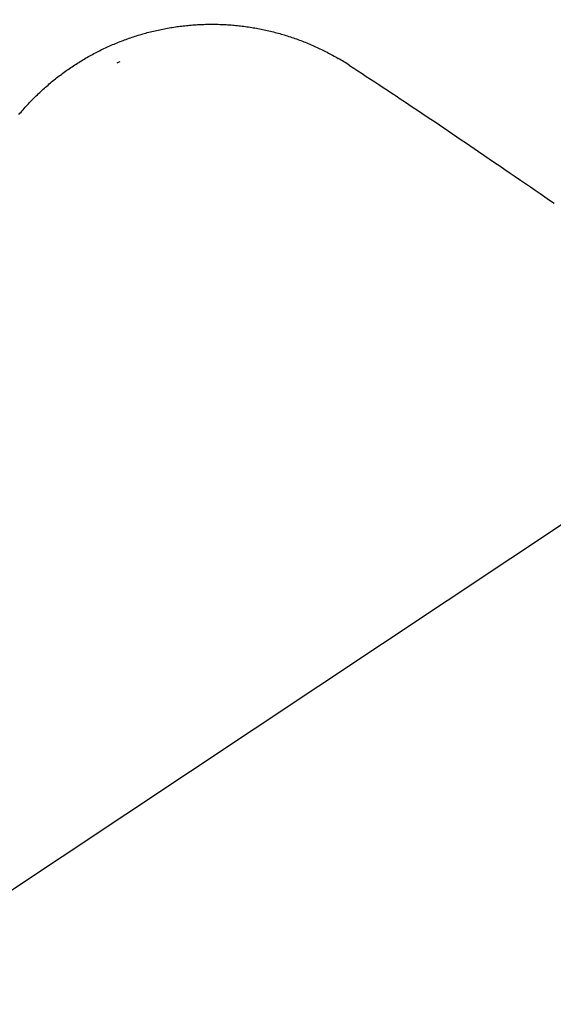
# Model space of a CAD drawing. Units: inches. Extents: x 10965 to 21442, y 1918 to 3323.
# Drawn here: x 11089 to 11094, y 2087 to 2096 of the extents above; entities that cross this region are included whole.
import ezdxf

# ---------------------------------------------------------------- set-up
doc = ezdxf.new("R2010")
doc.units = ezdxf.units.IN
doc.header["$LTSCALE"] = 0.5
doc.header["$MEASUREMENT"] = 0
doc.linetypes.add('DOT', pattern=[1.6, 0.4, -0.8, 0.4])
doc.layers.get('0').update_dxf_attribs({"linetype": 'CONTINUOUS'})
doc.layers.add('017', color=1, linetype='CONTINUOUS')
doc.layers.add('Dimensions', color=1, linetype='CONTINUOUS')
doc.styles.get("Standard").update_dxf_attribs({"font": 'TIMES.TTF'})
doc.dimstyles.new('Copy of STANDARD', dxfattribs={"dimtxt": 1.5, "dimasz": 1.4925, "dimexe": 0.3675, "dimexo": 1, "dimgap": 0.09, "dimtad": 0, "dimtih": 1, "dimtoh": 1, "dimdec": 3, "dimzin": 0, "dimdsep": 46, "dimlunit": 4, "dimtxsty": 'Standard', "dimcen": 0.09, "dimadec": 0, "dimazin": 0, "dimtfac": 1, "dimtdec": 3, "dimtofl": 0, "dimtmove": 0, "dimatfit": 3, "dimfxl": 0, "dimtolj": 1, "dimtzin": 0, "dimarcsym": 0})

msp = doc.modelspace()

# ---------------------------------------------------------------- linework, layer by layer
at = {"linetype": 'DOT'}
msp.add_circle((11077.708, 2078.9198), 13.1004, dxfattribs=at)
at = {"layer": '017', "linetype": 'Continuous'}
for p, q in [((11090.655, 2095.7478), (11090.6687, 2095.75)), ((11090.6687, 2095.75), (11090.6824, 2095.752)), ((11090.6824, 2095.752), (11090.6961, 2095.754)), ((11090.6961, 2095.754), (11090.7098, 2095.7558)), ((11090.7098, 2095.7558), (11090.7236, 2095.7576)), ((11090.7236, 2095.7576), (11090.7373, 2095.7593)), ((11090.7373, 2095.7593), (11090.7511, 2095.7609)), ((11090.7511, 2095.7609), (11090.7648, 2095.7625)), ((11090.7648, 2095.7625), (11090.7786, 2095.7639)), ((11090.7786, 2095.7639), (11090.7924, 2095.7653)), ((11090.7924, 2095.7653), (11090.8062, 2095.7665)), ((11090.8062, 2095.7665), (11090.82, 2095.7677)), ((11090.82, 2095.7677), (11090.8338, 2095.7688)), ((11090.8338, 2095.7688), (11090.8476, 2095.7698)), ((11090.8476, 2095.7698), (11090.8614, 2095.7707)), ((11090.8614, 2095.7707), (11090.8753, 2095.7715)), ((11090.8753, 2095.7715), (11090.8891, 2095.7723)), ((11090.8891, 2095.7723), (11090.9029, 2095.7729)), ((11090.9029, 2095.7729), (11090.9168, 2095.7735)), ((11090.9168, 2095.7735), (11090.9306, 2095.774)), ((11090.9306, 2095.774), (11090.9444, 2095.7744)), ((11090.9444, 2095.7744), (11090.9583, 2095.7747)), ((11090.9583, 2095.7747), (11090.9721, 2095.7749)), ((11090.9721, 2095.7749), (11090.986, 2095.775)), ((11090.986, 2095.775), (11090.9998, 2095.775)), ((11090.9998, 2095.775), (11091.0137, 2095.775)), ((11091.0137, 2095.775), (11091.0275, 2095.7748)), ((11091.0275, 2095.7748), (11091.0414, 2095.7746)), ((11091.0414, 2095.7746), (11091.0552, 2095.7743)), ((11091.0552, 2095.7743), (11091.0691, 2095.7739)), ((11091.0691, 2095.7739), (11091.0829, 2095.7734)), ((11091.0829, 2095.7734), (11091.0968, 2095.7728)), ((11091.0968, 2095.7728), (11091.1106, 2095.7721)), ((11091.1106, 2095.7721), (11091.1244, 2095.7714)), ((11091.1244, 2095.7714), (11091.1383, 2095.7705)), ((11091.1383, 2095.7705), (11091.1521, 2095.7696)), ((11091.1521, 2095.7696), (11091.1659, 2095.7686)), ((11091.1659, 2095.7686), (11091.1797, 2095.7675)), ((11091.1797, 2095.7675), (11091.1935, 2095.7663)), ((11091.1935, 2095.7663), (11091.2073, 2095.765)), ((11091.2073, 2095.765), (11091.2211, 2095.7636)), ((11091.2211, 2095.7636), (11091.2349, 2095.7622)), ((11091.2349, 2095.7622), (11091.2486, 2095.7606)), ((11091.2486, 2095.7606), (11091.2624, 2095.759)), ((11091.2624, 2095.759), (11091.2761, 2095.7573)), ((11091.2761, 2095.7573), (11091.2899, 2095.7555)), ((11091.2899, 2095.7555), (11091.3036, 2095.7536)), ((11091.3036, 2095.7536), (11091.3173, 2095.7516)), ((11091.3173, 2095.7516), (11091.331, 2095.7495)), ((11091.331, 2095.7495), (11091.3447, 2095.7474)), ((11090.3057, 2095.662), (11090.3188, 2095.6664)), ((11090.3188, 2095.6664), (11090.332, 2095.6707)), ((11090.332, 2095.6707), (11090.3452, 2095.6749)), ((11090.3452, 2095.6749), (11090.3584, 2095.679)), ((11090.3584, 2095.679), (11090.3717, 2095.683)), ((11090.3717, 2095.683), (11090.3849, 2095.6869)), ((11090.3849, 2095.6869), (11090.3982, 2095.6908)), ((11090.3982, 2095.6908), (11090.4115, 2095.6946)), ((11090.4115, 2095.6946), (11090.4249, 2095.6983)), ((11090.4249, 2095.6983), (11090.4383, 2095.7019)), ((11090.4383, 2095.7019), (11090.4516, 2095.7054)), ((11090.4516, 2095.7054), (11090.4651, 2095.7088)), ((11090.4651, 2095.7088), (11090.4785, 2095.7122)), ((11090.4785, 2095.7122), (11090.492, 2095.7154)), ((11090.492, 2095.7154), (11090.5054, 2095.7186)), ((11090.5054, 2095.7186), (11090.519, 2095.7217)), ((11090.519, 2095.7217), (11090.5325, 2095.7247)), ((11090.5325, 2095.7247), (11090.546, 2095.7276)), ((11090.546, 2095.7276), (11090.5596, 2095.7304)), ((11090.5596, 2095.7304), (11090.5732, 2095.7332)), ((11090.5732, 2095.7332), (11090.5868, 2095.7358)), ((11090.5868, 2095.7358), (11090.6004, 2095.7384)), ((11090.6004, 2095.7384), (11090.614, 2095.7409)), ((11090.614, 2095.7409), (11090.6277, 2095.7433)), ((11090.6277, 2095.7433), (11090.6413, 2095.7456)), ((11090.6413, 2095.7456), (11090.655, 2095.7478)), ((11091.3447, 2095.7474), (11091.3583, 2095.7451)), ((11091.3583, 2095.7451), (11091.372, 2095.7428)), ((11091.372, 2095.7428), (11091.3856, 2095.7404)), ((11091.3856, 2095.7404), (11091.3992, 2095.7379)), ((11091.3992, 2095.7379), (11091.4128, 2095.7353)), ((11091.4128, 2095.7353), (11091.4264, 2095.7326)), ((11091.4264, 2095.7326), (11091.44, 2095.7299)), ((11091.44, 2095.7299), (11091.4535, 2095.727)), ((11091.4535, 2095.727), (11091.4671, 2095.7241)), ((11091.4671, 2095.7241), (11091.4806, 2095.7211)), ((11091.4806, 2095.7211), (11091.4941, 2095.718)), ((11091.4941, 2095.718), (11091.5075, 2095.7148)), ((11091.5075, 2095.7148), (11091.521, 2095.7115)), ((11091.521, 2095.7115), (11091.5344, 2095.7081)), ((11091.5344, 2095.7081), (11091.5478, 2095.7047)), ((11091.5478, 2095.7047), (11091.5612, 2095.7012)), ((11091.5612, 2095.7012), (11091.5746, 2095.6976)), ((11091.5746, 2095.6976), (11091.5879, 2095.6939)), ((11091.5879, 2095.6939), (11091.6012, 2095.6901)), ((11091.6012, 2095.6901), (11091.6145, 2095.6862)), ((11091.6145, 2095.6862), (11091.6278, 2095.6823)), ((11091.6278, 2095.6823), (11091.641, 2095.6782)), ((11091.641, 2095.6782), (11091.6543, 2095.6741)), ((11091.6543, 2095.6741), (11091.6674, 2095.6699)), ((11091.6674, 2095.6699), (11091.6806, 2095.6656)), ((11091.6806, 2095.6656), (11091.6938, 2095.6612)), ((11090.0869, 2095.5754), (11090.0995, 2095.5811)), ((11090.0995, 2095.5811), (11090.1122, 2095.5868)), ((11090.1122, 2095.5868), (11090.1248, 2095.5924)), ((11090.1248, 2095.5924), (11090.1375, 2095.5979)), ((11090.1375, 2095.5979), (11090.1503, 2095.6033)), ((11090.1503, 2095.6033), (11090.1631, 2095.6087)), ((11090.1631, 2095.6087), (11090.1759, 2095.6139)), ((11090.1759, 2095.6139), (11090.1887, 2095.6191)), ((11090.1887, 2095.6191), (11090.2016, 2095.6242)), ((11090.2016, 2095.6242), (11090.2145, 2095.6292)), ((11090.2145, 2095.6292), (11090.2274, 2095.6342)), ((11090.2274, 2095.6342), (11090.2404, 2095.639)), ((11090.2404, 2095.639), (11090.2534, 2095.6438)), ((11090.2534, 2095.6438), (11090.2664, 2095.6485)), ((11090.2664, 2095.6485), (11090.2795, 2095.6531)), ((11090.2795, 2095.6531), (11090.2925, 2095.6576)), ((11090.2925, 2095.6576), (11090.3057, 2095.662)), ((11091.6938, 2095.6612), (11091.7069, 2095.6568)), ((11091.7069, 2095.6568), (11091.7199, 2095.6522)), ((11091.7199, 2095.6522), (11091.733, 2095.6476)), ((11091.733, 2095.6476), (11091.746, 2095.6429)), ((11091.746, 2095.6429), (11091.759, 2095.6381)), ((11091.759, 2095.6381), (11091.7719, 2095.6332)), ((11091.7719, 2095.6332), (11091.7849, 2095.6283)), ((11091.7849, 2095.6283), (11091.7978, 2095.6232)), ((11091.7978, 2095.6232), (11091.8106, 2095.6181)), ((11091.8106, 2095.6181), (11091.8235, 2095.6129)), ((11091.8235, 2095.6129), (11091.8363, 2095.6077)), ((11091.8363, 2095.6077), (11091.849, 2095.6023)), ((11091.849, 2095.6023), (11091.8618, 2095.5969)), ((11091.8618, 2095.5969), (11091.8745, 2095.5914)), ((11091.8745, 2095.5914), (11091.8872, 2095.5858)), ((11091.8872, 2095.5858), (11091.8998, 2095.5801)), ((11091.8998, 2095.5801), (11091.9124, 2095.5744)), ((11089.9146, 2095.4866), (11089.9266, 2095.4934)), ((11089.9266, 2095.4934), (11089.9387, 2095.5002)), ((11089.9387, 2095.5002), (11089.9508, 2095.5069)), ((11089.9508, 2095.5069), (11089.963, 2095.5135)), ((11089.963, 2095.5135), (11089.9752, 2095.52)), ((11089.9752, 2095.52), (11089.9875, 2095.5265)), ((11089.9875, 2095.5265), (11089.9998, 2095.5329)), ((11089.9998, 2095.5329), (11090.0121, 2095.5392)), ((11090.0121, 2095.5392), (11090.0245, 2095.5454)), ((11090.0245, 2095.5454), (11090.0369, 2095.5516)), ((11090.0369, 2095.5516), (11090.0493, 2095.5576)), ((11090.0493, 2095.5576), (11090.0618, 2095.5636)), ((11090.0618, 2095.5636), (11090.0744, 2095.5695)), ((11090.0744, 2095.5695), (11090.0869, 2095.5754)), ((11091.9124, 2095.5744), (11091.9249, 2095.5686)), ((11091.9249, 2095.5686), (11091.9374, 2095.5627)), ((11091.9374, 2095.5627), (11091.9499, 2095.5566)), ((11091.9499, 2095.5566), (11091.9623, 2095.5505)), ((11091.9623, 2095.5505), (11091.9747, 2095.5443)), ((11091.9747, 2095.5443), (11091.987, 2095.538)), ((11091.987, 2095.538), (11091.9993, 2095.5316)), ((11091.9993, 2095.5316), (11092.0115, 2095.5252)), ((11092.0115, 2095.5252), (11092.0237, 2095.5187)), ((11092.0237, 2095.5187), (11092.0358, 2095.5121)), ((11092.0358, 2095.5121), (11092.048, 2095.5054)), ((11092.048, 2095.5054), (11092.0601, 2095.4987)), ((11092.0601, 2095.4987), (11092.0722, 2095.492)), ((11089.7853, 2095.4063), (11089.7968, 2095.414)), ((11089.7968, 2095.414), (11089.8084, 2095.4216)), ((11089.8084, 2095.4216), (11089.82, 2095.4291)), ((11089.82, 2095.4291), (11089.8317, 2095.4365)), ((11089.8317, 2095.4365), (11089.8434, 2095.4439)), ((11089.8434, 2095.4439), (11089.8551, 2095.4512)), ((11089.8551, 2095.4512), (11089.8669, 2095.4584)), ((11089.8669, 2095.4584), (11089.8788, 2095.4656)), ((11089.8788, 2095.4656), (11089.8907, 2095.4727)), ((11089.8907, 2095.4727), (11089.9026, 2095.4796)), ((11089.9026, 2095.4796), (11089.9146, 2095.4866)), ((11090.1779, 2095.4406), (11090.1896, 2095.4457)), ((11090.1896, 2095.4457), (11090.2013, 2095.4508)), ((11092.0722, 2095.492), (11092.0842, 2095.4853)), ((11092.0842, 2095.4853), (11092.0963, 2095.4786)), ((11092.1945, 2095.418), (11092.2309, 2095.3941)), ((11089.6618, 2095.3172), (11089.6728, 2095.3257)), ((11089.6728, 2095.3257), (11089.6838, 2095.3341)), ((11089.6838, 2095.3341), (11089.6949, 2095.3424)), ((11089.6949, 2095.3424), (11089.706, 2095.3506)), ((11089.706, 2095.3506), (11089.7172, 2095.3588)), ((11089.7172, 2095.3588), (11089.7284, 2095.3669)), ((11089.7284, 2095.3669), (11089.7396, 2095.3749)), ((11089.7396, 2095.3749), (11089.751, 2095.3829)), ((11089.751, 2095.3829), (11089.7624, 2095.3907)), ((11089.7624, 2095.3907), (11089.7738, 2095.3986)), ((11089.7738, 2095.3986), (11089.7853, 2095.4063)), ((11092.2309, 2095.3941), (11092.2673, 2095.3703)), ((11092.2673, 2095.3703), (11092.3037, 2095.3464)), ((11092.3037, 2095.3464), (11092.3402, 2095.3224)), ((11092.3402, 2095.3224), (11092.3768, 2095.2984)), ((11089.5552, 2095.2289), (11089.5656, 2095.238)), ((11089.5656, 2095.238), (11089.5761, 2095.2471)), ((11089.5761, 2095.2471), (11089.5866, 2095.2561)), ((11089.5866, 2095.2561), (11089.5972, 2095.265)), ((11089.5972, 2095.265), (11089.6078, 2095.2739)), ((11089.6078, 2095.2739), (11089.6185, 2095.2827)), ((11089.6185, 2095.2827), (11089.6293, 2095.2914)), ((11089.6293, 2095.2914), (11089.6401, 2095.3001)), ((11089.6401, 2095.3001), (11089.6509, 2095.3087)), ((11089.6509, 2095.3087), (11089.6618, 2095.3172)), ((11092.3768, 2095.2984), (11092.4134, 2095.2744)), ((11092.4134, 2095.2744), (11092.4501, 2095.2502)), ((11092.4501, 2095.2502), (11092.4869, 2095.226)), ((11089.4642, 2095.1437), (11089.4741, 2095.1534)), ((11089.4741, 2095.1534), (11089.484, 2095.1631)), ((11089.484, 2095.1631), (11089.494, 2095.1727)), ((11089.494, 2095.1727), (11089.5041, 2095.1822)), ((11089.5041, 2095.1822), (11089.5142, 2095.1917)), ((11089.5142, 2095.1917), (11089.5243, 2095.2011)), ((11089.5243, 2095.2011), (11089.5346, 2095.2104)), ((11089.5346, 2095.2104), (11089.5449, 2095.2197)), ((11089.5449, 2095.2197), (11089.5552, 2095.2289)), ((11092.4869, 2095.226), (11092.5239, 2095.2016)), ((11092.5239, 2095.2016), (11092.5609, 2095.1771)), ((11092.5609, 2095.1771), (11092.5981, 2095.1525)), ((11092.5981, 2095.1525), (11092.6355, 2095.1277)), ((11089.3876, 2095.0638), (11089.397, 2095.074)), ((11089.397, 2095.074), (11089.4064, 2095.0841)), ((11089.4064, 2095.0841), (11089.4159, 2095.0942)), ((11089.4159, 2095.0942), (11089.4254, 2095.1043)), ((11089.4254, 2095.1043), (11089.435, 2095.1142)), ((11089.435, 2095.1142), (11089.4447, 2095.1241)), ((11089.4447, 2095.1241), (11089.4544, 2095.134)), ((11089.4544, 2095.134), (11089.4642, 2095.1437)), ((11092.6355, 2095.1277), (11092.6729, 2095.1028)), ((11092.6729, 2095.1028), (11092.7105, 2095.0778)), ((11092.7105, 2095.0778), (11092.7481, 2095.0527)), ((11089.3239, 2094.9908), (11089.3328, 2095.0014)), ((11089.3328, 2095.0014), (11089.3418, 2095.0119)), ((11089.3418, 2095.0119), (11089.3508, 2095.0224)), ((11089.3508, 2095.0224), (11089.3599, 2095.0328)), ((11089.3599, 2095.0328), (11089.3691, 2095.0432)), ((11089.3691, 2095.0432), (11089.3783, 2095.0535)), ((11089.3783, 2095.0535), (11089.3876, 2095.0638)), ((11092.7481, 2095.0527), (11092.7858, 2095.0275)), ((11092.7858, 2095.0275), (11092.8236, 2095.0022)), ((11092.8236, 2095.0022), (11092.8614, 2094.9768)), ((11092.8614, 2094.9768), (11092.8992, 2094.9514)), ((11092.8992, 2094.9514), (11092.9371, 2094.9259)), ((11092.9371, 2094.9259), (11092.9749, 2094.9004)), ((11092.9749, 2094.9004), (11093.0128, 2094.8748)), ((11093.0128, 2094.8748), (11093.0506, 2094.8492)), ((11093.0506, 2094.8492), (11093.0885, 2094.8236)), ((11093.0885, 2094.8236), (11093.1264, 2094.798)), ((11093.1264, 2094.798), (11093.1642, 2094.7723)), ((11093.1642, 2094.7723), (11093.2021, 2094.7466)), ((11093.2021, 2094.7466), (11093.2399, 2094.7209)), ((11093.2399, 2094.7209), (11093.2778, 2094.6951)), ((11093.2778, 2094.6951), (11093.3156, 2094.6694)), ((11093.3156, 2094.6694), (11093.3616, 2094.6379)), ((11093.3616, 2094.6379), (11093.4076, 2094.6065)), ((11093.4076, 2094.6065), (11093.4534, 2094.5751)), ((11093.4534, 2094.5751), (11093.499, 2094.5438)), ((11093.499, 2094.5438), (11093.5444, 2094.5128)), ((11093.5444, 2094.5128), (11093.5894, 2094.4819)), ((11093.5894, 2094.4819), (11093.634, 2094.4513)), ((11093.634, 2094.4513), (11093.6782, 2094.421)), ((11093.6782, 2094.421), (11093.7218, 2094.391)), ((11093.7218, 2094.391), (11093.7649, 2094.3614)), ((11093.7649, 2094.3614), (11093.8073, 2094.3323)), ((11093.8073, 2094.3323), (11093.849, 2094.3035)), ((11093.849, 2094.3035), (11093.8902, 2094.2752)), ((11093.8902, 2094.2752), (11093.9308, 2094.2472)), ((11093.9308, 2094.2472), (11093.9708, 2094.2195))]:
    msp.add_line(p, q, dxfattribs=at)
msp.add_arc((11090.9579, 2093.5247), 2.2613, 56.85181, 59.77442, dxfattribs=at)

# ---------------------------------------------------------------- leaders
at = {"layer": 'Dimensions', "annotation_type": 0, "has_hookline": 1, "hookline_direction": 0}
for points, text_width in [([(11075.2174, 2078.9198), (11108.3558, 2100.9478), (11109.8483, 2100.9478)], 17.7426), ([(11087.4857, 2081.5425), (11108.3558, 2094.8213), (11109.8483, 2094.8213)], 24.1276)]:
    msp.add_leader(points, dimstyle='Copy of STANDARD', override={"dimgap": 0.09, "dimtad": 0}, dxfattribs=dict(at, text_width=text_width))

doc.saveas('drawing.dxf')
